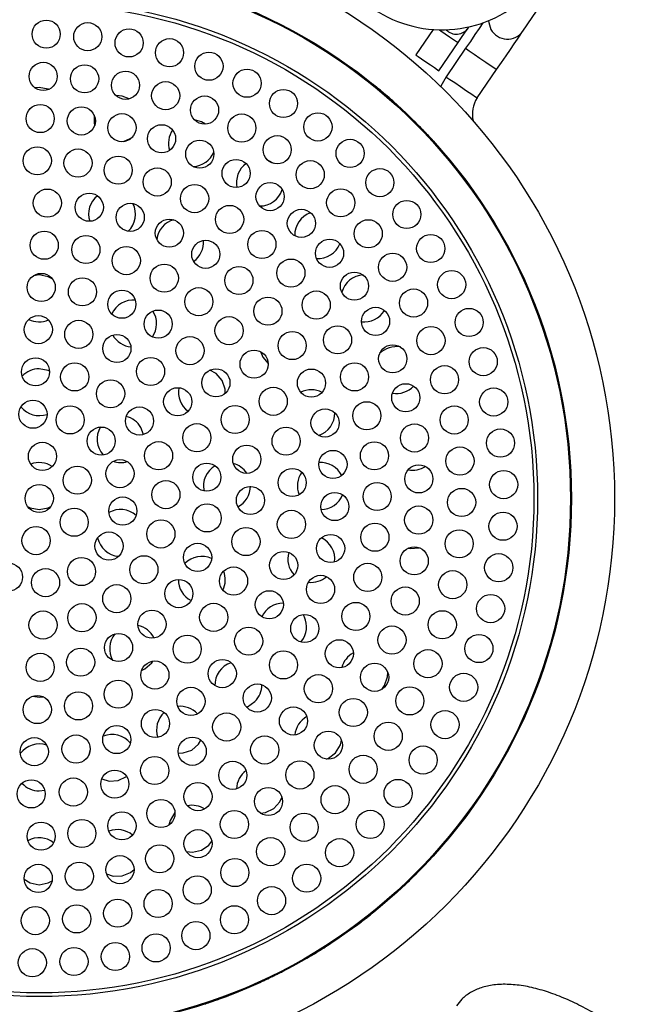
# Model space of a CAD drawing. Units: millimetres. Extents: x 50 to 4150, y 50 to 2920.
# Drawn here: x 1168 to 1235, y 1246 to 1351 of the extents above; entities that cross this region are included whole.
import ezdxf

# ---------------------------------------------------------------- set-up
doc = ezdxf.new("R2010")
doc.units = ezdxf.units.MM
doc.header["$LTSCALE"] = 10

msp = doc.modelspace()

# ---------------------------------------------------------------- linework, layer by layer
at = {"color": 7, "linetype": 'Continuous', "lineweight": -3}
for p, q in [((1221.78, 1349.91), (1234.11, 1368.01)), ((1212.21, 1350.08), (1210.36, 1347.37)), ((1215.94, 1350.23), (1216.02, 1350.34)), ((1212.83, 1345.68), (1214.88, 1348.68)), ((1215.68, 1348.07), (1213.6, 1345.03)), ((1216.91, 1342.78), (1218.98, 1345.81)), ((1170.25, 1343.91), (1169.79, 1343.87)), ((1179.08, 1342.98), (1178.43, 1343.03)), ((1179.84, 1342.69), (1179.08, 1342.98)), ((1187.54, 1340.23), (1186.8, 1340.43)), ((1187.95, 1340), (1187.54, 1340.23)), ((1195.23, 1335.79), (1194.64, 1336.11)), ((1170.25, 1323.91), (1169.63, 1323.83)), ((1195.33, 1318.74), (1195.1, 1318.64)), ((1181.36, 1306.9), (1181.07, 1307.66)), ((1193.86, 1285.62), (1194, 1285.27)), ((1198.13, 1284.78), (1198.39, 1285.16)), ((1181.16, 1281.76), (1181.5, 1281.92)), ((1206.74, 1279.72), (1207.05, 1280.16)), ((1170.25, 1268.91), (1170.84, 1268.98))]:
    msp.add_line(p, q, dxfattribs=at)
at = {"color": 8, "linetype": 'Continuous', "lineweight": -3, "flags": 128}
for points in [[(1218.13, 1351), (1218.14, 1350.83), (1218.38, 1350.09)], [(1212.88, 1350.04), (1213.02, 1349.95), (1213.48, 1349.63), (1213.96, 1349.3), (1214.4, 1349.01), (1214.72, 1348.79), (1214.87, 1348.69), (1214.88, 1348.68)], [(1215.68, 1348.07), (1215.76, 1348.01), (1216.07, 1347.8), (1216.58, 1347.45)], [(1216.58, 1347.45), (1217.2, 1347.03), (1217.84, 1346.59), (1218.4, 1346.21), (1218.8, 1345.94), (1218.98, 1345.82), (1218.98, 1345.81)], [(1213.6, 1345.03), (1213.69, 1344.97), (1214, 1344.76), (1214.51, 1344.41)], [(1214.51, 1344.41), (1215.13, 1343.99), (1215.77, 1343.55), (1216.33, 1343.17), (1216.73, 1342.9), (1216.9, 1342.78), (1216.91, 1342.78)]]:
    msp.add_lwpolyline(points, dxfattribs=at)
at = {"color": 7, "linetype": 'Continuous', "lineweight": -3, "flags": 128}
for points in [[(1214.88, 1348.68), (1215.32, 1349.32), (1215.74, 1349.94), (1215.97, 1350.27)], [(1217.52, 1350.77), (1217.13, 1350.2), (1216.67, 1349.53), (1216.18, 1348.81), (1215.68, 1348.07)], [(1218.98, 1345.81), (1219.49, 1346.56), (1219.98, 1347.28), (1220.44, 1347.95), (1220.85, 1348.55), (1221.2, 1349.06), (1221.47, 1349.47), (1221.67, 1349.76), (1221.78, 1349.91)], [(1210.36, 1347.37), (1210.4, 1347.34), (1210.61, 1347.19), (1210.98, 1346.94), (1211.43, 1346.63), (1211.92, 1346.3), (1212.35, 1346.01), (1212.67, 1345.79), (1212.82, 1345.68), (1212.83, 1345.68)], [(1213.6, 1345.03), (1213.04, 1344.05), (1213.02, 1343.99)], [(1171.25, 1343.7), (1171.21, 1343.72), (1170.25, 1343.91)], [(1176.1, 1340.95), (1176.11, 1340.08), (1176.16, 1339.86)], [(1179.22, 1338.12), (1179.93, 1338.44), (1180.21, 1338.65)], [(1171.68, 1323.46), (1171.21, 1323.72), (1170.25, 1323.91)], [(1193.82, 1315.74), (1194.06, 1315.16), (1194.64, 1314.48)], [(1171.34, 1313.65), (1171.21, 1313.72), (1170.25, 1313.91)], [(1189.73, 1312.66), (1189.09, 1313.39), (1188.42, 1313.76)], [(1190.07, 1311.28), (1190.05, 1311.73), (1189.73, 1312.66)], [(1169.01, 1299.24), (1169.29, 1299.1), (1170.25, 1298.91)], [(1170.25, 1298.91), (1171.21, 1299.1), (1171.49, 1299.24)], [(1209.54, 1294.77), (1209.77, 1294.74), (1210.73, 1294.83)], [(1181.5, 1281.92), (1182.23, 1282.56), (1182.36, 1282.74)], [(1207.05, 1280.16), (1207.37, 1281.08), (1207.39, 1281.54)], [(1169.56, 1279), (1170.25, 1278.91), (1170.67, 1278.94)], [(1192.33, 1277.85), (1192.42, 1277.88), (1193.23, 1278.43)], [(1186.5, 1273.26), (1187.23, 1273.9), (1187.48, 1274.3)], [(1201.83, 1272.97), (1202.33, 1273.81), (1202.45, 1274.31)], [(1175.66, 1273.29), (1175.53, 1272.76), (1175.53, 1272.75)], [(1185.06, 1272.93), (1185.58, 1272.95), (1186.5, 1273.26)], [(1200.84, 1272.3), (1201.05, 1272.39), (1201.83, 1272.97)], [(1176.91, 1270.19), (1177.69, 1269.95), (1178.66, 1270.01)], [(1178.66, 1270.01), (1179.54, 1270.45), (1179.55, 1270.46)], [(1195.23, 1267.02), (1195.89, 1267.74), (1196.11, 1268.2)], [(1193.81, 1266.55), (1194.34, 1266.62), (1195.23, 1267.02)], [(1184.7, 1266.59), (1184.18, 1265.76), (1184.05, 1265.25)], [(1187.54, 1262.58), (1188.33, 1263.14), (1188.64, 1263.54)], [(1185.92, 1262.44), (1186.58, 1262.37), (1187.54, 1262.58)], [(1177.42, 1260.06), (1178.11, 1259.82), (1179.08, 1259.84)], [(1179.08, 1259.84), (1179.98, 1260.22), (1180.35, 1260.53)], [(1168.65, 1259.49), (1169.29, 1259.1), (1170.25, 1258.91)], [(1170.25, 1258.91), (1171.21, 1259.1), (1171.62, 1259.32)]]:
    msp.add_lwpolyline(points, dxfattribs=at)
at = {"color": 7, "linetype": 'Continuous', "lineweight": -3}
for centre, radius in [((1170.25, 1300.08), 61.3), ((1170.25, 1300.08), 56.7), ((1170.25, 1300.08), 56.6), ((1170.25, 1300.08), 53.1), ((1170.25, 1300.08), 52.7), ((1170.99, 1349.58), 1.5), ((1175.42, 1349.31), 1.5), ((1179.82, 1348.65), 1.5), ((1184.13, 1347.6), 1.5), ((1188.33, 1346.16), 1.5), ((1170.67, 1345.08), 1.5), ((1175.08, 1344.82), 1.5), ((1192.39, 1344.35), 1.5), ((1179.44, 1344.13), 1.5), ((1183.72, 1343.02), 1.5), ((1196.27, 1342.19), 1.5), ((1187.86, 1341.49), 1.5), ((1170.35, 1340.58), 1.5), ((1174.73, 1340.33), 1.5), ((1179.06, 1339.61), 1.5), ((1191.83, 1339.57), 1.5), ((1199.94, 1339.69), 1.5), ((1183.28, 1338.43), 1.5), ((1195.6, 1337.26), 1.5), ((1203.37, 1336.87), 1.5), ((1170.04, 1336.08), 1.5), ((1174.38, 1335.84), 1.5), ((1187.35, 1336.79), 1.5), ((1178.66, 1335.08), 1.5), ((1191.22, 1334.73), 1.5), ((1182.82, 1333.82), 1.5), ((1199.12, 1334.6), 1.5), ((1206.54, 1333.75), 1.5), ((1171.11, 1331.57), 1.5), ((1186.8, 1332.05), 1.5), ((1194.84, 1332.26), 1.5), ((1202.37, 1331.6), 1.5), ((1175.58, 1331.13), 1.5), ((1179.94, 1330.05), 1.5), ((1190.53, 1329.83), 1.5), ((1209.41, 1330.36), 1.5), ((1198.18, 1329.41), 1.5), ((1184.11, 1328.37), 1.5), ((1205.3, 1328.3), 1.5), ((1170.78, 1327.08), 1.5), ((1175.22, 1326.62), 1.5), ((1193.97, 1327.16), 1.5), ((1211.96, 1326.73), 1.5), ((1179.52, 1325.44), 1.5), ((1187.99, 1326.11), 1.5), ((1201.18, 1326.22), 1.5), ((1207.9, 1324.73), 1.5), ((1183.57, 1323.57), 1.5), ((1191.52, 1323.32), 1.5), ((1197.06, 1324.11), 1.5), ((1170.46, 1322.58), 1.5), ((1174.85, 1322.11), 1.5), ((1203.83, 1322.72), 1.5), ((1214.19, 1322.88), 1.5), ((1187.25, 1321.06), 1.5), ((1179.05, 1320.79), 1.5), ((1194.61, 1320.05), 1.5), ((1199.76, 1320.7), 1.5), ((1210.13, 1320.92), 1.5), ((1206.08, 1318.96), 1.5), ((1170.15, 1318.08), 1.5), ((1182.92, 1318.67), 1.5), ((1190.47, 1317.97), 1.5), ((1216.05, 1318.85), 1.5), ((1174.46, 1317.58), 1.5), ((1202.03, 1316.99), 1.5), ((1211.98, 1316.91), 1.5), ((1178.52, 1316.07), 1.5), ((1186.31, 1315.84), 1.5), ((1197.2, 1316.38), 1.5), ((1207.91, 1314.97), 1.5), ((1193.14, 1314.4), 1.5), ((1217.55, 1314.67), 1.5), ((1169.85, 1313.58), 1.5), ((1174.03, 1313.04), 1.5), ((1182.11, 1313.62), 1.5), ((1203.84, 1313.04), 1.5), ((1213.43, 1312.74), 1.5), ((1189.07, 1312.41), 1.5), ((1199.25, 1312.38), 1.5), ((1177.85, 1311.24), 1.5), ((1209.3, 1310.82), 1.5), ((1185, 1310.39), 1.5), ((1195.18, 1310.44), 1.5), ((1218.67, 1310.37), 1.5), ((1169.58, 1309.06), 1.5), ((1173.54, 1308.46), 1.5), ((1191.12, 1308.5), 1.5), ((1205.15, 1308.9), 1.5), ((1180.93, 1308.34), 1.5), ((1200.7, 1308.13), 1.5), ((1214.46, 1308.45), 1.5), ((1187.04, 1306.56), 1.5), ((1210.23, 1306.53), 1.5), ((1176.85, 1306.2), 1.5), ((1196.55, 1306.19), 1.5), ((1219.39, 1305.99), 1.5), ((1170.59, 1304.57), 1.5), ((1182.96, 1304.64), 1.5), ((1192.36, 1304.26), 1.5), ((1205.96, 1304.63), 1.5), ((1201.54, 1303.71), 1.5), ((1215.07, 1304.07), 1.5), ((1178.85, 1302.73), 1.5), ((1188.1, 1302.35), 1.5), ((1210.69, 1302.17), 1.5), ((1174.3, 1302.03), 1.5), ((1197.2, 1301.78), 1.5), ((1219.73, 1301.56), 1.5), ((1170.25, 1300.08), 1.5), ((1183.74, 1300.49), 1.5), ((1206.25, 1300.29), 1.5), ((1192.75, 1299.87), 1.5), ((1201.74, 1299.22), 1.5), ((1215.25, 1299.66), 1.5), ((1179.15, 1298.74), 1.5), ((1188.13, 1298.01), 1.5), ((1173.97, 1297.55), 1.5), ((1197.11, 1297.32), 1.5), ((1210.68, 1297.78), 1.5), ((1219.66, 1297.12), 1.5), ((1183.21, 1296.3), 1.5), ((1206.01, 1295.95), 1.5), ((1169.91, 1295.59), 1.5), ((1177.68, 1295.01), 1.5), ((1192.27, 1295.49), 1.5), ((1214.99, 1295.25), 1.5), ((1187.12, 1293.8), 1.5), ((1201.29, 1294.75), 1.5), ((1196.29, 1292.94), 1.5), ((1210.2, 1293.43), 1.5), ((1166.96, 1291.7), 1.5), ((1174.75, 1292.29), 1.5), ((1181.4, 1292.48), 1.5), ((1205.25, 1291.67), 1.5), ((1219.2, 1292.7), 1.5), ((1170.92, 1291.11), 1.5), ((1190.95, 1291.28), 1.5), ((1214.3, 1290.89), 1.5), ((1185.12, 1289.94), 1.5), ((1200.22, 1290.39), 1.5), ((1178.51, 1289.4), 1.5), ((1194.76, 1288.75), 1.5), ((1209.24, 1289.15), 1.5), ((1203.98, 1287.51), 1.5), ((1218.34, 1288.34), 1.5), ((1170.65, 1286.59), 1.5), ((1174.8, 1287.37), 1.5), ((1182.26, 1286.68), 1.5), ((1188.84, 1287.41), 1.5), ((1213.19, 1286.62), 1.5), ((1198.54, 1286.22), 1.5), ((1192.56, 1284.87), 1.5), ((1207.83, 1284.99), 1.5), ((1178.7, 1284.19), 1.5), ((1186.01, 1284.02), 1.5), ((1202.22, 1283.53), 1.5), ((1217.09, 1284.08), 1.5), ((1174.66, 1282.63), 1.5), ((1196.27, 1282.34), 1.5), ((1211.66, 1282.47), 1.5), ((1170.35, 1282.08), 1.5), ((1182.57, 1281.26), 1.5), ((1189.75, 1281.41), 1.5), ((1205.98, 1281.02), 1.5), ((1178.66, 1279.22), 1.5), ((1199.99, 1279.8), 1.5), ((1215.47, 1279.95), 1.5), ((1186.41, 1278.45), 1.5), ((1193.48, 1278.81), 1.5), ((1209.73, 1278.5), 1.5), ((1170.04, 1277.58), 1.5), ((1174.43, 1277.97), 1.5), ((1203.71, 1277.27), 1.5), ((1182.63, 1276.09), 1.5), ((1197.33, 1276.36), 1.5), ((1213.48, 1275.97), 1.5), ((1190.22, 1275.72), 1.5), ((1178.51, 1274.38), 1.5), ((1207.43, 1274.73), 1.5), ((1169.72, 1273.09), 1.5), ((1174.17, 1273.37), 1.5), ((1186.55, 1273.13), 1.5), ((1194.27, 1273.27), 1.5), ((1201.05, 1273.78), 1.5), ((1211.15, 1272.2), 1.5), ((1182.55, 1271.08), 1.5), ((1204.76, 1271.21), 1.5), ((1178.3, 1269.63), 1.5), ((1190.87, 1270.57), 1.5), ((1198.02, 1270.61), 1.5), ((1169.39, 1268.59), 1.5), ((1173.88, 1268.79), 1.5), ((1208.48, 1268.64), 1.5), ((1187.16, 1268.3), 1.5), ((1194.67, 1267.78), 1.5), ((1201.77, 1267.97), 1.5), ((1183.21, 1266.5), 1.5), ((1179.06, 1265.18), 1.5), ((1191.04, 1265.33), 1.5), ((1198.47, 1265.03), 1.5), ((1205.51, 1265.34), 1.5), ((1170.45, 1264.08), 1.5), ((1174.79, 1264.37), 1.5), ((1187.16, 1263.28), 1.5), ((1194.9, 1262.43), 1.5), ((1202.25, 1262.32), 1.5), ((1183.08, 1261.67), 1.5), ((1178.85, 1260.51), 1.5), ((1191.09, 1260.2), 1.5), ((1170.14, 1259.58), 1.5), ((1174.52, 1259.81), 1.5), ((1198.74, 1259.6), 1.5), ((1187.08, 1258.35), 1.5), ((1195, 1257.21), 1.5), ((1182.91, 1256.9), 1.5), ((1169.83, 1255.08), 1.5), ((1174.24, 1255.26), 1.5), ((1178.61, 1255.87), 1.5), ((1191.05, 1255.17), 1.5), ((1186.94, 1253.48), 1.5), ((1182.7, 1252.17), 1.5), ((1178.36, 1251.25), 1.5), ((1169.51, 1250.59), 1.5), ((1173.95, 1250.72), 1.5)]:
    msp.add_circle(centre, radius, dxfattribs=at)
for centre, radius, start, end in [((1213.18, 1363.05), 13.01, 155.2368, 316.1874), ((1214.7, 1351.08), 1.5, 223.4016, 325.7121), ((1219.39, 1341.09), 3, 145.7121, 194.5929), ((1186.52, 1337.95), 2.5, 145.6039, 197.5566), ((1186.52, 1337.95), 2.5, 273.6413, 337.9237), ((1193.76, 1333.77), 2.5, 126.1672, 192.3443), ((1178.01, 1330.39), 2.5, 128.447, 197.6053), ((1193.76, 1333.77), 2.5, 269.0114, 342.3258), ((1178.01, 1330.39), 2.5, 313.3969, 27.1025), ((1199.97, 1328.17), 2.5, 108.827, 181.9778), ((1185.25, 1327.39), 2.5, 105.6652, 172.874), ((1185.25, 1327.39), 2.5, 305.4586, 4.555), ((1199.97, 1328.17), 2.5, 265.6695, 337.9324), ((1204.89, 1321.41), 2.5, 93.1068, 164.6368), ((1180.25, 1318.73), 2.5, 84.4276, 155.8003), ((1180.25, 1318.73), 2.5, 325.3375, 32.282), ((1204.89, 1321.41), 2.5, 262.9027, 328.9729), ((1170.25, 1321.41), 2.5, 243.1643, 293.2916), ((1180.25, 1318.73), 2.5, 209.4474, 264.5837), ((1208.29, 1313.77), 2.5, 79.7783, 135.1535), ((1170.25, 1311.41), 2.5, 90, 137.0345), ((1208.29, 1313.77), 2.5, 260.5812, 317.1746), ((1187.57, 1311.41), 2.5, 168.9187, 234.2641), ((1199.23, 1309.17), 2.5, 62.659, 116.5776), ((1170.25, 1311.41), 2.5, 218.7391, 289.3355), ((1199.23, 1309.17), 2.5, 288.334, 1.2828), ((1178.91, 1306.41), 2.5, 30, 76.0437), ((1178.91, 1306.41), 2.5, 148.818, 222.4606), ((1170.25, 1301.41), 2.5, 56.5011, 111.353), ((1178.91, 1306.41), 2.5, 251.3156, 286.8125), ((1190.25, 1301.41), 2.5, 32.8805, 74.2832), ((1200.25, 1301.41), 2.5, 27.0238, 94.5575), ((1190.25, 1301.41), 2.5, 120.2769, 192.0694), ((1200.25, 1301.41), 2.5, 144.1059, 201.9433), ((1210.03, 1305.59), 2.5, 258.8838, 303.138), ((1190.25, 1301.41), 2.5, 297.6696, 0), ((1200.25, 1301.41), 2.5, 270.5088, 338.0648), ((1178.91, 1296.41), 2.5, 48.261, 120.0338), ((1178.91, 1296.41), 2.5, 192.0749, 265.3878), ((1199.23, 1293.64), 2.5, 352.3272, 64.0884), ((1199.23, 1293.64), 2.5, 163.823, 223.0891), ((1187.57, 1291.41), 2.5, 65.3794, 136.146), ((1187.57, 1291.41), 2.5, 333.8157, 21.7817), ((1187.57, 1291.41), 2.5, 179.2246, 242.5699), ((1199.23, 1293.64), 2.5, 263.2758, 310.6677), ((1196.23, 1286.41), 2.5, 89.5814, 154.7362), ((1196.23, 1286.41), 2.5, 330, 31.439), ((1180.25, 1284.09), 2.5, 26.3136, 77.9927), ((1180.25, 1284.09), 2.5, 141.8301, 210.3592), ((1204.89, 1281.41), 2.5, 117.9483, 164.9454), ((1191.46, 1280.19), 2.5, 107.9098, 182.012), ((1191.46, 1280.19), 2.5, 315, 0.9495), ((1185.25, 1275.43), 2.5, 42.5333, 95.5092), ((1185.25, 1275.43), 2.5, 132.6107, 199.0642), ((1199.97, 1274.64), 2.5, 119.1122, 174.7173), ((1178.01, 1272.43), 2.5, 38.8174, 112.5553), ((1170.25, 1271.41), 2.5, 71.3281, 143.8381), ((1193.76, 1269.05), 2.5, 126.1651, 178.2088), ((1170.25, 1271.41), 2.5, 222.3841, 270), ((1186.52, 1264.87), 2.5, 57.5432, 101.2779), ((1170.25, 1261.41), 2.5, 52.1997, 119.0055), ((1178.57, 1262.28), 2.5, 49.5573, 110.9134)]:
    msp.add_arc(centre, radius, start, end, dxfattribs=at)
at = {"color": 8, "linetype": 'Continuous', "lineweight": -3}
msp.add_arc((1220.13, 1351.05), 2, 208.612, 325.4308, dxfattribs=at)
at = {"color": 7, "linetype": 'Continuous', "lineweight": -3}
for points, knots in [([(1206.91, 1343.33), (1206.87, 1343.37), (1206.7, 1343.52), (1206.4, 1343.76), (1206.08, 1344.03), (1205.85, 1344.21), (1205.75, 1344.29), (1205.77, 1344.28), (1205.77, 1344.28)], [0, 0, 0, 0, 0.074067, 0.28873, 0.503411, 0.718169, 0.932931, 1, 1, 1, 1]), ([(1208.04, 1342.35), (1208.03, 1342.36), (1208.01, 1342.38), (1207.81, 1342.55), (1207.53, 1342.8), (1207.21, 1343.08), (1207, 1343.26), (1206.91, 1343.33)], [0, 0, 0, 0, 0.214633, 0.429287, 0.643972, 0.858689, 1, 1, 1, 1]), ([(1211.23, 1339.26), (1211.19, 1339.31), (1211.04, 1339.47), (1210.77, 1339.75), (1210.47, 1340.04), (1210.27, 1340.25), (1210.18, 1340.34), (1210.19, 1340.33), (1210.19, 1340.32)], [0, 0, 0, 0, 0.074071, 0.288729, 0.503414, 0.718168, 0.932931, 1, 1, 1, 1]), ([(1212.25, 1338.17), (1212.24, 1338.18), (1212.22, 1338.2), (1212.05, 1338.39), (1211.79, 1338.67), (1211.5, 1338.98), (1211.31, 1339.18), (1211.23, 1339.26)], [0, 0, 0, 0, 0.214633, 0.429288, 0.643974, 0.85869, 1, 1, 1, 1]), ([(1215.1, 1334.77), (1215.07, 1334.81), (1214.93, 1334.99), (1214.69, 1335.29), (1214.43, 1335.62), (1214.25, 1335.84), (1214.17, 1335.95), (1214.18, 1335.93), (1214.18, 1335.93)], [0, 0, 0, 0, 0.074064, 0.288729, 0.503412, 0.718168, 0.932931, 1, 1, 1, 1]), ([(1216.01, 1333.57), (1216, 1333.58), (1215.98, 1333.61), (1215.82, 1333.82), (1215.6, 1334.12), (1215.34, 1334.46), (1215.17, 1334.68), (1215.1, 1334.77)], [0, 0, 0, 0, 0.214634, 0.429287, 0.643974, 0.858692, 1, 1, 1, 1]), ([(1218.48, 1329.89), (1218.45, 1329.94), (1218.33, 1330.13), (1218.13, 1330.45), (1217.9, 1330.81), (1217.75, 1331.05), (1217.67, 1331.16), (1217.69, 1331.14), (1217.69, 1331.14)], [0, 0, 0, 0, 0.074068, 0.288729, 0.50341, 0.718168, 0.932931, 1, 1, 1, 1]), ([(1219.26, 1328.6), (1219.25, 1328.61), (1219.23, 1328.64), (1219.1, 1328.87), (1218.91, 1329.19), (1218.69, 1329.56), (1218.54, 1329.79), (1218.48, 1329.89)], [0, 0, 0, 0, 0.214633, 0.429286, 0.643971, 0.858688, 1, 1, 1, 1]), ([(1221.33, 1324.68), (1221.31, 1324.73), (1221.21, 1324.94), (1221.04, 1325.28), (1220.85, 1325.66), (1220.72, 1325.91), (1220.66, 1326.03), (1220.67, 1326.01), (1220.67, 1326.01)], [0, 0, 0, 0, 0.074063, 0.288728, 0.503411, 0.718169, 0.932931, 1, 1, 1, 1]), ([(1221.97, 1323.32), (1221.96, 1323.34), (1221.95, 1323.37), (1221.84, 1323.6), (1221.68, 1323.95), (1221.5, 1324.33), (1221.38, 1324.58), (1221.33, 1324.68)], [0, 0, 0, 0, 0.214633, 0.429285, 0.64397, 0.858689, 1, 1, 1, 1]), ([(1223.63, 1319.21), (1223.61, 1319.26), (1223.53, 1319.47), (1223.4, 1319.84), (1223.25, 1320.23), (1223.15, 1320.49), (1223.1, 1320.62), (1223.11, 1320.6), (1223.11, 1320.6)], [0, 0, 0, 0, 0.074063, 0.28873, 0.503411, 0.718167, 0.932931, 1, 1, 1, 1]), ([(1224.11, 1317.79), (1224.11, 1317.8), (1224.1, 1317.84), (1224.02, 1318.08), (1223.89, 1318.44), (1223.76, 1318.84), (1223.66, 1319.1), (1223.63, 1319.21)], [0, 0, 0, 0, 0.214633, 0.429289, 0.643974, 0.858686, 1, 1, 1, 1]), ([(1225.33, 1313.52), (1225.32, 1313.58), (1225.27, 1313.8), (1225.17, 1314.17), (1225.06, 1314.58), (1224.99, 1314.85), (1224.96, 1314.98), (1224.96, 1314.96), (1224.96, 1314.96)], [0, 0, 0, 0, 0.074067, 0.288729, 0.503411, 0.718167, 0.932931, 1, 1, 1, 1]), ([(1225.67, 1312.06), (1225.67, 1312.08), (1225.66, 1312.11), (1225.6, 1312.36), (1225.52, 1312.73), (1225.42, 1313.14), (1225.36, 1313.42), (1225.33, 1313.52)], [0, 0, 0, 0, 0.214633, 0.429288, 0.643974, 0.858692, 1, 1, 1, 1]), ([(1226.44, 1307.69), (1226.43, 1307.75), (1226.4, 1307.97), (1226.34, 1308.35), (1226.28, 1308.77), (1226.24, 1309.05), (1226.21, 1309.18), (1226.22, 1309.16), (1226.22, 1309.16)], [0, 0, 0, 0, 0.074066, 0.288726, 0.503412, 0.718168, 0.932931, 1, 1, 1, 1]), ([(1226.62, 1306.2), (1226.62, 1306.22), (1226.61, 1306.25), (1226.58, 1306.51), (1226.54, 1306.89), (1226.49, 1307.31), (1226.45, 1307.58), (1226.44, 1307.69)], [0, 0, 0, 0, 0.214634, 0.429288, 0.643974, 0.858689, 1, 1, 1, 1]), ([(1226.92, 1301.78), (1226.92, 1301.83), (1226.91, 1302.06), (1226.9, 1302.44), (1226.88, 1302.86), (1226.87, 1303.15), (1226.86, 1303.28), (1226.86, 1303.26), (1226.86, 1303.26)], [0, 0, 0, 0, 0.074066, 0.288729, 0.503412, 0.718167, 0.932931, 1, 1, 1, 1]), ([(1226.95, 1300.28), (1226.95, 1300.29), (1226.95, 1300.33), (1226.95, 1300.58), (1226.94, 1300.97), (1226.93, 1301.39), (1226.93, 1301.67), (1226.92, 1301.78)], [0, 0, 0, 0, 0.2146334, 0.4292882, 0.6439728, 0.8586856, 1, 1, 1, 1]), ([(1226.79, 1295.84), (1226.79, 1295.9), (1226.81, 1296.13), (1226.84, 1296.51), (1226.86, 1296.93), (1226.88, 1297.21), (1226.88, 1297.35), (1226.88, 1297.33), (1226.88, 1297.32)], [0, 0, 0, 0, 0.0740695, 0.288728, 0.50341, 0.7181688, 0.9329307, 1, 1, 1, 1]), ([(1226.66, 1294.35), (1226.66, 1294.37), (1226.66, 1294.4), (1226.69, 1294.66), (1226.72, 1295.03), (1226.76, 1295.45), (1226.78, 1295.73), (1226.79, 1295.84)], [0, 0, 0, 0, 0.214634, 0.429288, 0.643974, 0.858687, 1, 1, 1, 1]), ([(1226.04, 1289.96), (1226.05, 1290.01), (1226.09, 1290.24), (1226.15, 1290.61), (1226.22, 1291.03), (1226.27, 1291.31), (1226.29, 1291.44), (1226.28, 1291.42), (1226.28, 1291.42)], [0, 0, 0, 0, 0.074061, 0.288727, 0.503411, 0.718166, 0.93293, 1, 1, 1, 1]), ([(1225.75, 1288.48), (1225.75, 1288.5), (1225.76, 1288.53), (1225.81, 1288.79), (1225.89, 1289.16), (1225.97, 1289.57), (1226.02, 1289.85), (1226.04, 1289.96)], [0, 0, 0, 0, 0.214632, 0.429285, 0.643973, 0.858687, 1, 1, 1, 1]), ([(1224.67, 1284.18), (1224.69, 1284.24), (1224.75, 1284.45), (1224.86, 1284.82), (1224.97, 1285.23), (1225.04, 1285.5), (1225.08, 1285.63), (1225.07, 1285.61), (1225.07, 1285.61)], [0, 0, 0, 0, 0.074068, 0.288732, 0.503412, 0.718168, 0.932931, 1, 1, 1, 1]), ([(1224.23, 1282.75), (1224.24, 1282.76), (1224.25, 1282.79), (1224.33, 1283.04), (1224.44, 1283.4), (1224.56, 1283.81), (1224.64, 1284.07), (1224.67, 1284.18)], [0, 0, 0, 0, 0.2146329, 0.4292881, 0.6439755, 0.8586948, 1, 1, 1, 1]), ([(1222.71, 1278.58), (1222.73, 1278.63), (1222.82, 1278.84), (1222.96, 1279.2), (1223.12, 1279.59), (1223.22, 1279.86), (1223.27, 1279.98), (1223.26, 1279.96), (1223.26, 1279.96)], [0, 0, 0, 0, 0.074067, 0.288728, 0.503411, 0.718168, 0.932931, 1, 1, 1, 1]), ([(1222.13, 1277.2), (1222.13, 1277.21), (1222.15, 1277.24), (1222.25, 1277.48), (1222.4, 1277.83), (1222.56, 1278.22), (1222.67, 1278.48), (1222.71, 1278.58)], [0, 0, 0, 0, 0.214633, 0.429288, 0.643974, 0.858691, 1, 1, 1, 1]), ([(1220.18, 1273.21), (1220.2, 1273.26), (1220.31, 1273.46), (1220.49, 1273.8), (1220.68, 1274.18), (1220.81, 1274.43), (1220.87, 1274.55), (1220.86, 1274.53), (1220.86, 1274.53)], [0, 0, 0, 0, 0.074064, 0.288727, 0.503412, 0.718168, 0.932931, 1, 1, 1, 1]), ([(1219.45, 1271.9), (1219.46, 1271.91), (1219.47, 1271.94), (1219.6, 1272.17), (1219.79, 1272.5), (1219.99, 1272.87), (1220.12, 1273.11), (1220.18, 1273.21)], [0, 0, 0, 0, 0.214633, 0.429286, 0.643973, 0.858688, 1, 1, 1, 1]), ([(1217.1, 1268.14), (1217.13, 1268.19), (1217.25, 1268.37), (1217.47, 1268.69), (1217.7, 1269.05), (1217.86, 1269.28), (1217.93, 1269.4), (1217.92, 1269.38), (1217.91, 1269.38)], [0, 0, 0, 0, 0.074066, 0.288728, 0.50341, 0.718167, 0.932931, 1, 1, 1, 1]), ([(1216.23, 1266.91), (1216.24, 1266.93), (1216.26, 1266.95), (1216.41, 1267.16), (1216.63, 1267.47), (1216.88, 1267.82), (1217.03, 1268.05), (1217.1, 1268.14)], [0, 0, 0, 0, 0.214633, 0.429287, 0.643972, 0.858688, 1, 1, 1, 1]), ([(1213.5, 1263.42), (1213.54, 1263.46), (1213.68, 1263.64), (1213.93, 1263.93), (1214.2, 1264.26), (1214.38, 1264.48), (1214.46, 1264.58), (1214.45, 1264.57), (1214.44, 1264.56)], [0, 0, 0, 0, 0.074066, 0.28873, 0.503412, 0.718168, 0.932931, 1, 1, 1, 1]), ([(1212.51, 1262.29), (1212.53, 1262.3), (1212.55, 1262.32), (1212.72, 1262.52), (1212.97, 1262.8), (1213.25, 1263.12), (1213.43, 1263.33), (1213.5, 1263.42)], [0, 0, 0, 0, 0.214633, 0.429287, 0.643973, 0.858687, 1, 1, 1, 1]), ([(1209.43, 1259.1), (1209.47, 1259.14), (1209.64, 1259.29), (1209.91, 1259.56), (1210.21, 1259.86), (1210.41, 1260.06), (1210.51, 1260.16), (1210.49, 1260.14), (1210.49, 1260.14)], [0, 0, 0, 0, 0.074066, 0.288729, 0.503411, 0.718168, 0.932931, 1, 1, 1, 1]), ([(1208.33, 1258.08), (1208.34, 1258.09), (1208.37, 1258.11), (1208.56, 1258.28), (1208.84, 1258.54), (1209.15, 1258.83), (1209.35, 1259.02), (1209.43, 1259.1)], [0, 0, 0, 0, 0.214633, 0.429287, 0.643972, 0.858688, 1, 1, 1, 1]), ([(1204.93, 1255.23), (1204.98, 1255.26), (1205.16, 1255.4), (1205.46, 1255.64), (1205.79, 1255.9), (1206.01, 1256.08), (1206.11, 1256.17), (1206.1, 1256.15), (1206.09, 1256.15)], [0, 0, 0, 0, 0.074067, 0.288729, 0.503411, 0.718168, 0.932931, 1, 1, 1, 1]), ([(1203.73, 1254.33), (1203.75, 1254.34), (1203.77, 1254.35), (1203.98, 1254.51), (1204.29, 1254.74), (1204.62, 1254.99), (1204.84, 1255.16), (1204.93, 1255.23)], [0, 0, 0, 0, 0.2146335, 0.4292877, 0.6439737, 0.8586895, 1, 1, 1, 1]), ([(1200.05, 1251.85), (1200.1, 1251.88), (1200.29, 1252), (1200.62, 1252.2), (1200.97, 1252.43), (1201.21, 1252.58), (1201.33, 1252.66), (1201.31, 1252.65), (1201.3, 1252.64)], [0, 0, 0, 0, 0.074065, 0.288727, 0.50341, 0.718168, 0.932931, 1, 1, 1, 1]), ([(1198.77, 1251.08), (1198.78, 1251.08), (1198.81, 1251.1), (1199.03, 1251.23), (1199.36, 1251.43), (1199.72, 1251.64), (1199.96, 1251.79), (1200.05, 1251.85)], [0, 0, 0, 0, 0.214633, 0.429288, 0.643972, 0.85869, 1, 1, 1, 1]), ([(1194.85, 1249), (1194.9, 1249.02), (1195.1, 1249.12), (1195.45, 1249.29), (1195.82, 1249.48), (1196.08, 1249.61), (1196.2, 1249.67), (1196.18, 1249.66), (1196.17, 1249.66)], [0, 0, 0, 0, 0.074066, 0.28873, 0.503412, 0.718169, 0.932931, 1, 1, 1, 1]), ([(1193.49, 1248.36), (1193.5, 1248.37), (1193.53, 1248.38), (1193.77, 1248.49), (1194.11, 1248.65), (1194.5, 1248.83), (1194.75, 1248.95), (1194.85, 1249)], [0, 0, 0, 0, 0.214634, 0.429289, 0.643974, 0.858691, 1, 1, 1, 1]), ([(1238.65, 1229.66), (1238.79, 1229.9), (1239.15, 1230.48), (1239.44, 1231.53), (1239.52, 1232.77), (1239.32, 1234.09), (1238.86, 1235.51), (1238.11, 1236.99), (1237.1, 1238.51), (1235.86, 1240.01), (1234.43, 1241.46), (1232.85, 1242.82), (1231.15, 1244.09), (1229.36, 1245.23), (1227.52, 1246.23), (1225.67, 1247.05), (1223.82, 1247.69), (1222.03, 1248.12), (1220.29, 1248.32), (1218.72, 1248.27), (1217.35, 1247.97), (1216.2, 1247.46), (1215.3, 1246.79), (1214.88, 1246.24), (1214.69, 1246)], [0, 0, 0, 0, 0.028615, 0.069315, 0.110628, 0.154344, 0.20123, 0.250477, 0.300364, 0.349853, 0.398875, 0.447551, 0.496033, 0.54446, 0.592951, 0.641623, 0.690637, 0.740186, 0.790483, 0.84163, 0.886764, 0.928807, 0.968595, 1, 1, 1, 1]), ([(1189.37, 1246.7), (1189.43, 1246.72), (1189.64, 1246.8), (1190, 1246.93), (1190.39, 1247.08), (1190.66, 1247.18), (1190.79, 1247.23), (1190.77, 1247.22), (1190.76, 1247.22)], [0, 0, 0, 0, 0.074068, 0.28873, 0.503412, 0.718169, 0.932931, 1, 1, 1, 1]), ([(1187.95, 1246.22), (1187.97, 1246.22), (1188, 1246.23), (1188.25, 1246.31), (1188.61, 1246.44), (1189.01, 1246.57), (1189.27, 1246.67), (1189.37, 1246.7)], [0, 0, 0, 0, 0.214634, 0.429288, 0.643974, 0.858691, 1, 1, 1, 1])]:
    msp.add_open_spline(points, degree=3, knots=knots, dxfattribs=at)

doc.saveas('drawing.dxf')
